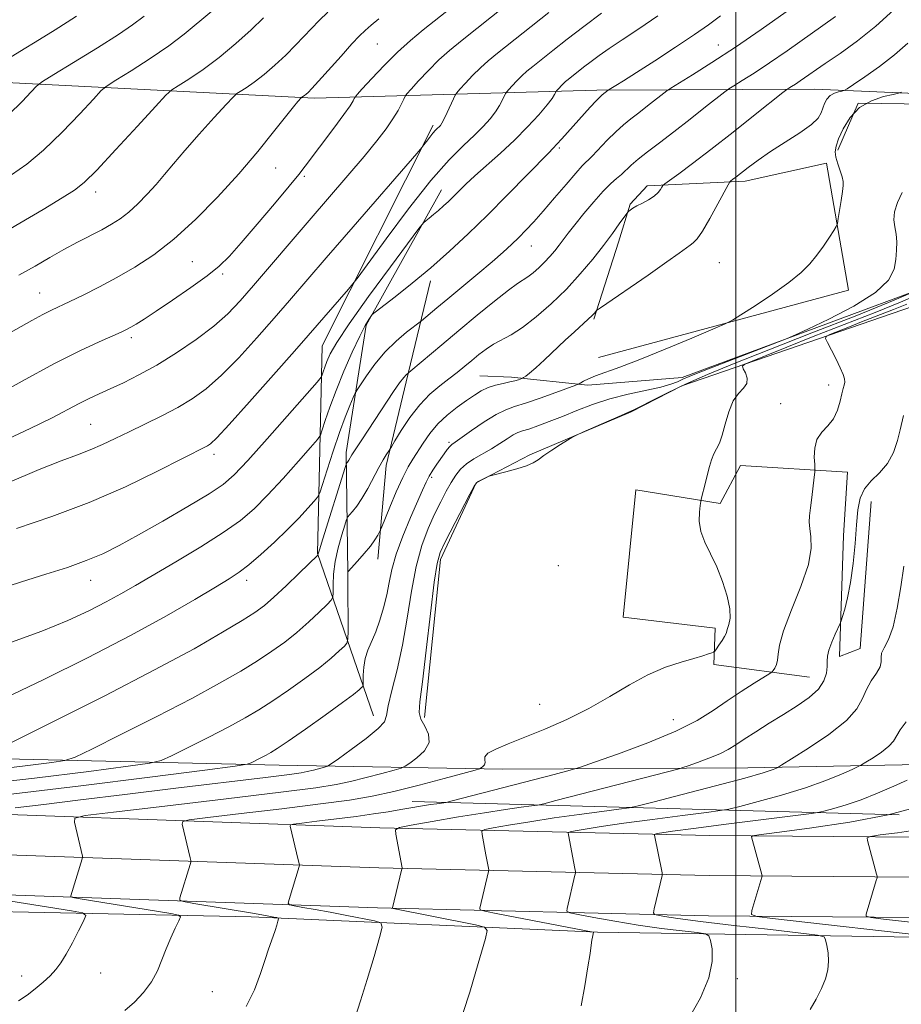
# Model space of a CAD drawing. Extents: x 2154800 to 2157700, y 319800 to 322700.
# Drawn here: x 2155339 to 2155537, y 320016 to 320237 of the extents above; entities that cross this region are included whole.
import ezdxf

# ---------------------------------------------------------------- set-up
doc = ezdxf.new("R2010")
doc.units = 0
doc.header["$MEASUREMENT"] = 0
for name, color, linetype, lineweight in [('32000', 7, 'Continuous', 0), ('DTM HARD BREAKLINE', 7, 'Continuous', 0), ('DTM SPOT ELEVATION', 2, 'Continuous', 13), ('INDEX CONTOUR', 41, 'Continuous', 13), ('INTERMEDIATE CONTOUR', 44, 'Continuous', 0)]:
    doc.layers.add(name, color=color, linetype=linetype, lineweight=lineweight)

msp = doc.modelspace()

# ---------------------------------------------------------------- linework, layer by layer
at = {"layer": '32000', "flags": 128}
msp.add_lwpolyline([(2155500, 320000), (2155500, 322500)], dxfattribs=at)
at = {"layer": 'DTM HARD BREAKLINE', "extrusion": (0.1196394057361305, -0.06209306190736586, 0.9908737882586629), "elevation": 239070.643594558, "flags": 128}
msp.add_lwpolyline([(1277162.142766013, -1749432.724944628), (1277173.643154505, -1749431.908878128), (1277201.330911087, -1749487.698151608)], dxfattribs=at)
at = {"layer": 'DTM HARD BREAKLINE', "extrusion": (0.09518158727044677, -0.002597208406427355, 0.9954565384551814), "elevation": 205391.590556079, "flags": 128}
msp.add_lwpolyline([(378735.1936566567, -2136043.443772157), (378735.1936566567, -2136153.193063727)], dxfattribs=at)
at = {"layer": 'DTM HARD BREAKLINE'}
for points in [[(2155468.79, 320220.88, 1088.39), (2155405.46, 320219.08, 1099.61), (2155315.7, 320223.6, 1111.76), (2155237.29, 320231.68, 1120.52), (2155197.88, 320235.93, 1122.71)], [(2155468.79, 320220.88, 1088.39), (2155517.68, 320221.05, 1081.06), (2155543.78, 320219.96, 1076.92), (2155611.86, 320218.34, 1068.93), (2155649.65, 320217.25, 1064.95)], [(2155418.67, 320080.54, 1076.65), (2155406.15, 320116.91, 1084.06), (2155407.19, 320163.48, 1091.06), (2155432.09, 320212.96, 1094.33)], [(2155469.19, 320160.91, 1078.74), (2155525.24, 320176, 1077.33), (2155520.31, 320204.5, 1078.64), (2155502.07, 320200.44, 1079.53), (2155480.11, 320199.37, 1082.47), (2155476.28, 320195.26, 1082.14), (2155473.62, 320186.74, 1081.47), (2155468.09, 320169.5, 1079.82)], [(2155430.15, 320080.13, 1073.5), (2155433.7, 320115.58, 1073.65), (2155441.74, 320132.78, 1073.98), (2155453.76, 320139.04, 1074.06), (2155476.49, 320148.67, 1073.92), (2155487.88, 320154.52, 1073.44), (2155539.8, 320172.4, 1067.85), (2155553.27, 320177.8, 1066.73), (2155571.26, 320179.15, 1066.13), (2155597.79, 320179.31, 1064.33), (2155624.14, 320180.93, 1063.9), (2155614.98, 320194.25, 1066.2), (2155596.69, 320199.38, 1069.59), (2155558.73, 320191.49, 1073.9), (2155545.98, 320179.19, 1074.39), (2155541.12, 320176.14, 1075.14), (2155487.91, 320156.4, 1076.73)], [(2155433.93, 320198.52, 1090.72), (2155417.09, 320168.11, 1087.76), (2155412.61, 320139.56, 1084.39), (2155412.97, 320112.61, 1079.96)], [(2155068.06, 320195.41, 1118.48), (2155104.23, 320126.45, 1105.15), (2155138.28, 320091.38, 1099.71), (2155161.42, 320076.55, 1096.29), (2155227.17, 320073.29, 1091.86), (2155323.02, 320071.17, 1084.74), (2155397.58, 320069.43, 1077.29), (2155447.7, 320068.53, 1071.39), (2155502.65, 320068.81, 1066.73), (2155541.1, 320069.59, 1062.57), (2155551.87, 320087.57, 1063.03), (2155559.67, 320115.01, 1064.56)], [(2155431.47, 320178.09, 1087.58), (2155426.06, 320155.41, 1083.65), (2155421.54, 320136.69, 1081.6), (2155419.71, 320115.62, 1079.26)], [(2155487.91, 320156.4, 1076.73), (2155466.78, 320154.69, 1077.68), (2155449.68, 320156.45, 1080.37), (2155442.58, 320156.79, 1080.91)], [(2155516.48, 320089.16, 1068.86), (2155495.01, 320092.05, 1071.77), (2155495.36, 320100.19, 1072.44), (2155474.72, 320102.64, 1073.26), (2155477.53, 320131.22, 1073.39), (2155496.49, 320128.16, 1071.59), (2155501.02, 320136.65, 1071.36), (2155525.02, 320135.18, 1069.41), (2155524.14, 320120.99, 1069.35), (2155523.24, 320093.84, 1067.47), (2155527.87, 320095.64, 1066.48), (2155530.34, 320128.61, 1066.62)], [(2155000, 320067.631, 1095.921), (2155022.26, 320067.3, 1093.78), (2155084.3, 320065.98, 1092.81), (2155141.37, 320064.97, 1091.56), (2155195.14, 320063.17, 1087.51), (2155256.9, 320060.61, 1081.79), (2155336.86, 320058.36, 1075.19), (2155420.13, 320055.42, 1068.34), (2155494.15, 320053.68, 1060.72), (2155559.09, 320053.15, 1055.69), (2155641.14, 320051.69, 1050.7), (2155732.9, 320051.53, 1046.48), (2155772.89, 320050.4, 1045.18)], [(2155000, 320058.629, 1096.108), (2155022.1, 320058.3, 1093.98), (2155084.12, 320056.98, 1093.01), (2155141.14, 320055.97, 1091.76), (2155194.8, 320054.18, 1087.71), (2155256.59, 320051.62, 1081.99), (2155336.57, 320049.36, 1075.39), (2155419.87, 320046.42, 1068.54), (2155494.01, 320044.68, 1060.92), (2155558.97, 320044.15, 1055.89), (2155641.05, 320042.69, 1050.9), (2155732.76, 320042.53, 1046.68), (2155772.64, 320041.4, 1045.38)], [(2155000, 320049.627, 1095.896), (2155021.94, 320049.3, 1093.78), (2155083.94, 320047.98, 1092.81), (2155140.91, 320046.97, 1091.56), (2155194.46, 320045.19, 1087.51), (2155256.28, 320042.63, 1081.79), (2155336.28, 320040.36, 1075.19), (2155419.61, 320037.42, 1068.34), (2155493.87, 320035.68, 1060.72), (2155558.85, 320035.15, 1055.69), (2155640.96, 320033.69, 1050.7), (2155732.62, 320033.53, 1046.48), (2155772.39, 320032.4, 1045.18)], [(2155015.76, 320043.36, 1092.59), (2155036.39, 320040.07, 1089.44), (2155058.01, 320034.46, 1087.54), (2155068.61, 320030.93, 1086.71), (2155096.8, 320030.22, 1087.19), (2155122.49, 320030.18, 1087.54), (2155172.89, 320032.63, 1086.84), (2155223.23, 320032.36, 1084.23), (2155250.29, 320038.36, 1084.27), (2155319.83, 320036.91, 1079.28), (2155391.25, 320035.43, 1072.53), (2155468.91, 320031.96, 1065.93), (2155549.74, 320030.74, 1059.7), (2155638.49, 320028.53, 1053.05), (2155704.71, 320028.4, 1049.6), (2155732.08, 320028.75, 1047.98), (2155757.12, 320026.63, 1046.18)]]:
    msp.add_polyline3d(points, dxfattribs=at)
at = {"layer": 'DTM SPOT ELEVATION'}
for p in [(2155419.54, 320231.2, 1099.05), (2155496.05, 320230.97, 1086.8), (2155460.39, 320207.87, 1087.75), (2155396.77, 320203.36, 1099.21), (2155403.22, 320201.55, 1097.73), (2155356.37, 320197.99, 1103.47), (2155454.11, 320185.89, 1085.22), (2155378.09, 320182.39, 1099), (2155496.25, 320182.18, 1079), (2155384.86, 320179.62, 1097.7), (2155343.81, 320175.32, 1100.84), (2155364.41, 320165.35, 1097.63), (2155520.82, 320154.73, 1070.43), (2155510, 320150.54, 1070.54), (2155355.27, 320145.87, 1094.97), (2155435.67, 320141.88, 1078.25), (2155382.93, 320139.18, 1091.56), (2155431.78, 320134.03, 1077.69), (2155460.19, 320114.16, 1073.42), (2155355.27, 320110.87, 1089.28), (2155390.27, 320110.87, 1085.51), (2155455.98, 320083.08, 1072.73), (2155485.98, 320079.66, 1070.83), (2155339.8, 320022.18, 1076.58), (2155357.52, 320022.86, 1075.09), (2155500.28, 320021.55, 1063.69), (2155382.59, 320018.63, 1072.86)]:
    msp.add_point(p, dxfattribs=at)
at = {"layer": 'INDEX CONTOUR', "flags": 128}
for points, elevation in [([(2155331.467, 320224.633), (2155339.412, 320229.4990000001), (2155343.766, 320232.192), (2155347.296, 320234.4080000001), (2155350.0091, 320236.1270000001), (2155352.102, 320237.4380000001)], 1110), ([(2155333.718, 320108.6440000001), (2155339.742, 320110.5510000001), (2155345.206, 320112.2520000001), (2155350.062, 320113.8150000001), (2155354.284, 320115.3130000001), (2155357.964, 320116.8531000001), (2155361.653, 320118.6800000001), (2155366.019, 320121.0700000001), (2155371.43, 320124.1490000001), (2155377.075, 320127.4390000001), (2155381.843, 320130.3131), (2155385.02, 320132.4240000001), (2155387.477, 320134.5490000001), (2155390.482, 320137.7500000001), (2155394.872, 320142.655), (2155403.8199, 320152.7810000001), (2155406.087, 320155.3680000001), (2155406.964, 320156.4530000001), (2155407.202, 320156.9700000001), (2155407.43, 320157.6850000001), (2155407.7819, 320158.7160000001), (2155408.268, 320160.018), (2155408.994, 320161.6710000001), (2155410.452, 320164.2471), (2155413.228, 320168.4450000001), (2155417.584, 320174.5550000001), (2155422.491, 320181.2420000001), (2155428.894, 320189.8480000001), (2155429.888, 320191.0950000001), (2155430.422, 320191.5750000001), (2155431.184, 320192.1630000001), (2155432.194, 320192.964), (2155433.312, 320193.8890000001), (2155434.422, 320194.8671), (2155435.529, 320195.9020000001), (2155436.666, 320197.0150000001), (2155437.898, 320198.2470000001), (2155439.416, 320199.7280000001), (2155441.444, 320201.6040000001), (2155447.187, 320206.714), (2155450.34, 320209.66), (2155453.267, 320212.6220000001), (2155455.76, 320215.3370000001), (2155457.6309, 320217.5281000001), (2155458.765, 320218.9940000001), (2155459.329, 320219.8540000001), (2155459.67, 320220.54), (2155459.779, 320220.7000000001), (2155460.3321, 320221.312), (2155460.796, 320221.8050000001), (2155461.299, 320222.307), (2155461.8, 320222.758), (2155462.399, 320223.2489000001), (2155465.8361, 320225.9700000001), (2155467.494, 320227.241), (2155469.343, 320228.6050000001), (2155471.586, 320230.1850000001), (2155474.479, 320232.1450000001), (2155478.187, 320234.6030000001), (2155482.482, 320237.4840000001)], 1090), ([(2155334.807, 320165.1350000001), (2155342.065, 320169.1569000001), (2155344.544, 320170.5020000001), (2155346.482, 320171.4880000001), (2155350.567, 320173.4240000001), (2155353.588, 320174.893), (2155357.222, 320176.7301), (2155361.17, 320178.8290000001), (2155365.206, 320181.1500000001), (2155369.4, 320183.915), (2155373.891, 320187.4130000001), (2155378.746, 320191.817), (2155383.715, 320196.8320000001), (2155388.474, 320202.0480000001), (2155392.724, 320207.0560000001), (2155396.278, 320211.4680000001), (2155398.976, 320214.898), (2155400.729, 320217.0860000001), (2155401.727, 320218.278), (2155402.482, 320219.116), (2155402.614, 320219.241), (2155403.2551, 320219.6620000001), (2155403.616, 320219.937), (2155404.07, 320220.3480000001), (2155404.884, 320221.1960000001), (2155406.378, 320222.8430000001), (2155411.417, 320228.5020000001), (2155413.8481, 320231.2030000001), (2155415.557, 320233.0270000001), (2155416.835, 320234.2610000001), (2155418.159, 320235.4010000001), (2155419.888, 320236.8260000001)], 1100), ([(2155328.1, 320064.8850000001), (2155342.632, 320066.5520000001), (2155354.866, 320068.0560000001), (2155363.697, 320069.1880000001), (2155368.563, 320069.8579000001), (2155371.075, 320070.4620000001), (2155373.3849, 320071.5190000001), (2155377.1139, 320073.3780000001), (2155381.759, 320075.7200000001), (2155386.283, 320078.057), (2155389.922, 320080.0380000001), (2155392.998, 320081.861), (2155396.105, 320083.8620000001), (2155399.654, 320086.2681), (2155403.333, 320088.8701000001), (2155406.651, 320091.3510000001), (2155409.214, 320093.441), (2155411.019, 320095.0541000001), (2155412.163, 320096.153), (2155412.758, 320096.834), (2155412.973, 320097.7260000001), (2155412.992, 320099.594), (2155412.932, 320110.0740000001), (2155412.933, 320111.9540000001), (2155412.956, 320112.8200000001), (2155412.999, 320112.8820000001), (2155415.13, 320115.2150000001), (2155416.612, 320116.8900000001), (2155418, 320118.572), (2155419.007, 320119.9750000001), (2155419.65, 320121.0360000001), (2155420.022, 320121.7480000001), (2155420.243, 320122.2071000001), (2155420.548, 320122.9210000001), (2155422.3531, 320127.3200000001), (2155423.808, 320130.7629000001), (2155425.25, 320133.9760000001), (2155426.451, 320136.3311000001), (2155427.502, 320138.094), (2155429.816, 320141.6980000001), (2155431.311, 320143.839), (2155433.121, 320145.986), (2155435.253, 320147.974), (2155437.495, 320149.7380000001), (2155439.581, 320151.2420000001), (2155441.323, 320152.4600000001), (2155442.858, 320153.415), (2155444.399, 320154.1410000001), (2155446.092, 320154.6770000001), (2155447.796, 320155.0750000001), (2155449.296, 320155.393), (2155450.426, 320155.6730000001), (2155451.2, 320155.909), (2155451.941, 320156.1770000001), (2155452.122, 320156.2650000001), (2155452.378, 320156.4170000001), (2155452.863, 320156.7280000001), (2155453.72, 320157.3740000001), (2155455.089, 320158.5480000001), (2155457.036, 320160.3550000001), (2155461.665, 320164.7380000001), (2155463.772, 320166.6680000001), (2155466.876, 320169.4660000001), (2155467.752, 320170.311), (2155468.2561, 320170.849), (2155468.515, 320171.1580000001), (2155468.7539, 320171.393), (2155469.595, 320171.9970000001), (2155480.3, 320179.3790000001), (2155484.489, 320182.3050000001), (2155487.245, 320184.28), (2155489.708, 320186.0900000001), (2155490.4379, 320186.6090000001), (2155491.282, 320187.4710000001), (2155492.474, 320189.192), (2155494.1349, 320192.0410000001), (2155495.928, 320195.3180000001), (2155498.226, 320199.6280000001), (2155498.603, 320200.2500000001), (2155498.85, 320200.4780000001), (2155499.257, 320200.7740000001), (2155499.9709, 320201.311), (2155502.763, 320203.481), (2155504.975, 320205.1350000001), (2155507.766, 320207.0680000001), (2155514.3089, 320211.2690000001), (2155516.915, 320213.1270000001), (2155518.426, 320214.599), (2155519.124, 320215.7810000001), (2155519.475, 320216.8350000001), (2155519.873, 320217.8750000001), (2155520.423, 320218.8410000001), (2155521.162, 320219.6290000001), (2155522.0831, 320220.1630000001), (2155523.022, 320220.4809000001), (2155523.773, 320220.6520000001), (2155524.262, 320220.785), (2155524.936, 320221.1660000001), (2155526.371, 320222.1191000001), (2155528.943, 320223.8630000001), (2155532.221, 320226.1829000001), (2155535.574, 320228.7570000001), (2155538.567, 320231.3590000001)], 1080), ([(2155414.635, 320013.0900000001), (2155415.813, 320016.5590000001), (2155417.287, 320021.3640000001), (2155418.817, 320026.5290000001), (2155420.05, 320030.763), (2155420.654, 320033.1270000001), (2155420.359, 320034.1010000001), (2155418.912, 320034.5220000001), (2155412.693, 320035.7520000001), (2155408.989, 320036.4600000001), (2155405.626, 320037.072), (2155402.867, 320037.5520000001), (2155400.909, 320037.8820000001), (2155399.872, 320038.1010000001), (2155399.575, 320038.4670000001), (2155399.766, 320039.2920000001), (2155402.016, 320046.7200000001), (2155402.076, 320046.9930000001), (2155402.03, 320047.3780000001), (2155401.839, 320048.2040000001), (2155400.035, 320055.7760000001), (2155400.074, 320056.0380000001), (2155400.744, 320056.2120000001), (2155402.617, 320056.447), (2155406.031, 320056.8520000001), (2155410.381, 320057.3820000001), (2155414.824, 320057.952), (2155418.685, 320058.4930000001), (2155421.964, 320058.996), (2155424.826, 320059.4629), (2155431.492, 320060.5860000001), (2155432.884, 320060.8010000001), (2155434.471, 320061.018), (2155434.9699, 320061.1039), (2155436.348, 320061.4450000001), (2155459.23, 320067.3570000001), (2155462.806, 320068.2960000001), (2155465.158, 320069.0040000001), (2155468.301, 320070.089), (2155473.655, 320071.986), (2155480.253, 320074.4480000001), (2155486.534, 320077.0590000001), (2155491.311, 320079.485), (2155494.91, 320081.731), (2155498.033, 320083.8850000001), (2155501.188, 320085.9820000001), (2155504.111, 320087.8410000001), (2155507.567, 320089.991), (2155508.088, 320090.3700000001), (2155508.35, 320090.6890000001), (2155508.699, 320091.2160000001), (2155509.085, 320091.9930000001), (2155509.356, 320093.0090000001), (2155509.461, 320094.3320000001), (2155509.7501, 320096.366), (2155510.672, 320099.5960000001), (2155512.474, 320104.2540000001), (2155514.5901, 320109.5480000001), (2155516.251, 320114.4340000001), (2155516.901, 320118.099), (2155516.829, 320120.6660000001), (2155516.536, 320122.4920000001), (2155516.426, 320123.9340000001), (2155516.524, 320125.3630000001), (2155516.755, 320127.1520000001), (2155517.049, 320129.5110000001), (2155517.576, 320134.03), (2155517.701, 320135.1990000001), (2155517.723, 320135.9400000001), (2155517.662, 320136.887), (2155517.573, 320138.4970000001), (2155517.664, 320140.5099000001), (2155518.177, 320142.485), (2155519.252, 320144.1090000001), (2155520.617, 320145.561), (2155521.893, 320147.148), (2155522.79, 320149.0640000001), (2155523.363, 320151.0560000001), (2155523.753, 320152.762), (2155524.07, 320153.9219000001), (2155524.302, 320154.691), (2155524.407, 320155.327), (2155524.339, 320156.072), (2155524.028, 320157.099), (2155523.404, 320158.5600000001), (2155522.453, 320160.5050000001), (2155521.399, 320162.5520000001), (2155520.523, 320164.2151), (2155520.082, 320165.1540000001), (2155520.222, 320165.6231000001), (2155521.065, 320166.0240000001), (2155525.088, 320167.6410000001), (2155528.161, 320168.8550000001), (2155535.347, 320171.6660000001), (2155538.304, 320172.8620000001)], 1070), ([(2155545.23, 320030.8630000001), (2155508.194, 320035.0360000001), (2155504.673, 320035.481), (2155503.468, 320035.9480000001), (2155503.545, 320036.8370000001), (2155505.812, 320044.3200000001), (2155505.8549, 320044.5520000001), (2155505.786, 320044.952), (2155503.507, 320053.3800000001), (2155503.677, 320053.5650000001), (2155505.151, 320053.8130000001), (2155509.194, 320054.3360000001), (2155516.504, 320055.295), (2155525.52, 320056.6390000001), (2155534.115, 320058.2660000001), (2155540.591, 320060.0439)], 1060)]:
    msp.add_lwpolyline(points, dxfattribs=dict(at, elevation=elevation))
at = {"layer": 'INTERMEDIATE CONTOUR', "flags": 128}
for points, elevation in [([(2155335.525, 320142.04), (2155341.707, 320144.9380000001), (2155346.451, 320147.2990000001), (2155352.671, 320150.572), (2155354.966, 320151.7070000001), (2155357.185, 320152.7290000001), (2155359.647, 320153.8350000001), (2155362.609, 320155.2070000001), (2155366.105, 320156.958), (2155370.111, 320159.1880000001), (2155374.526, 320161.9270000001), (2155378.943, 320164.9380000001), (2155382.877, 320167.9170000001), (2155386.026, 320170.6840000001), (2155388.806, 320173.5650000001), (2155391.814, 320177.008), (2155404.248, 320191.5910000001), (2155412.966, 320201.724), (2155416.593, 320205.9990000001), (2155419.417, 320209.4500000001), (2155421.522, 320212.1950000001), (2155423.069, 320214.4330000001), (2155424.2, 320216.317), (2155424.984, 320217.8190000001), (2155425.475, 320218.865), (2155425.777, 320219.4770000001), (2155426.208, 320220.0540000001), (2155427.135, 320221.0910000001), (2155428.81, 320222.9230000001), (2155431.007, 320225.2530000001), (2155433.381, 320227.6240000001), (2155435.751, 320229.7560000001), (2155438.5839, 320232.0800000001), (2155458.709, 320248.1170000001)], 1096), ([(2155332.592, 320068.3350000001), (2155341.208, 320069.349), (2155346.534, 320070.0240000001), (2155349.472, 320070.474), (2155351.804, 320071.2610000001), (2155355.528, 320073.0600000001), (2155362.0101, 320076.2920000001), (2155370.082, 320080.3620000001), (2155377.945, 320084.4230000001), (2155384.184, 320087.8060000001), (2155388.923, 320090.55), (2155392.674, 320092.8770000001), (2155395.889, 320094.9940000001), (2155398.784, 320097.062), (2155401.518, 320099.2320000001), (2155404.173, 320101.5650000001), (2155406.527, 320103.7720000001), (2155408.279, 320105.4750000001), (2155409.23, 320106.4560000001), (2155409.578, 320107.143), (2155409.622, 320108.1240000001), (2155409.63, 320109.856), (2155409.756, 320112.263), (2155410.124, 320115.1360000001), (2155410.795, 320118.224), (2155411.589, 320121.1040000001), (2155412.266, 320123.3090000001), (2155412.664, 320124.534), (2155412.9379, 320125.1240000001), (2155413.323, 320125.5850000001), (2155414.003, 320126.349), (2155414.96, 320127.5611), (2155416.123, 320129.2910000001), (2155417.412, 320131.5330000001), (2155419.896, 320136.1930000001), (2155420.859, 320137.893), (2155421.581, 320139.0690000001), (2155422.356, 320140.2500000001), (2155422.733, 320140.8630000001), (2155423.518, 320142.165), (2155424.941, 320144.49), (2155426.867, 320147.4040000001), (2155429.069, 320150.2810000001), (2155431.341, 320152.6300000001), (2155433.562, 320154.5030000001), (2155435.632, 320156.0850000001), (2155437.482, 320157.5370000001), (2155439.164, 320158.914), (2155440.76, 320160.246), (2155442.346, 320161.5461), (2155443.965, 320162.7721000001), (2155445.653, 320163.8690000001), (2155449.56, 320165.9760000001), (2155452.103, 320167.6070000001), (2155455.187, 320169.9800000001), (2155458.58, 320172.942), (2155461.969, 320176.2380000001), (2155465.088, 320179.6310000001), (2155467.864, 320182.9430000001), (2155470.27, 320186.013), (2155472.278, 320188.6840000001), (2155473.842, 320190.8320000001), (2155475.493, 320193.148), (2155475.766, 320193.496), (2155475.965, 320193.6790000001), (2155476.3, 320193.9450000001), (2155476.879, 320194.3430000001), (2155477.784, 320194.871), (2155479.037, 320195.5240000001), (2155480.4231, 320196.2670000001), (2155481.663, 320197.0640000001), (2155482.542, 320197.866), (2155483.09, 320198.5850000001), (2155483.4, 320199.1240000001), (2155483.612, 320199.4581), (2155484.065, 320199.8510000001), (2155487.189, 320202.1170000001), (2155490.258, 320204.3890000001), (2155494.367, 320207.5200000001), (2155499.35, 320211.4190000001), (2155504.343, 320215.3810000001), (2155510.508, 320220.3030000001), (2155511.43, 320221.018), (2155511.865, 320221.3030000001), (2155512.465, 320221.6680000001), (2155513.331, 320222.214), (2155514.427, 320222.937), (2155520.029, 320226.8150000001), (2155523.357, 320229.1040000001), (2155527.267, 320231.9350000001), (2155531.387, 320235.236), (2155535.405, 320238.8961000001)], 1082), ([(2155332.66, 320151.5750000001), (2155339.907, 320155.6090000001), (2155347.015, 320159.4430000001), (2155352.822, 320162.3700000001), (2155357.188, 320164.4070000001), (2155362.138, 320166.5930000001), (2155363.328, 320167.164), (2155364.29, 320167.687), (2155365.485, 320168.3900000001), (2155367.26, 320169.501), (2155369.936, 320171.2480000001), (2155373.642, 320173.7330000001), (2155377.745, 320176.5640000001), (2155381.42, 320179.2210000001), (2155384.118, 320181.3940000001), (2155386.385, 320183.6040000001), (2155389.041, 320186.5810000001), (2155392.621, 320190.7551000001), (2155396.514, 320195.3570000001), (2155399.824, 320199.3210000001), (2155401.938, 320201.9190000001), (2155403.382, 320203.785), (2155409.839, 320212.3550000001), (2155412.068, 320215.3770000001), (2155413.449, 320217.365), (2155414.121, 320218.4571000001), (2155414.386, 320218.9840000001), (2155414.56, 320219.3), (2155415.028, 320219.861), (2155416.1879, 320221.1460000001), (2155418.303, 320223.4600000001), (2155421.077, 320226.4020000001), (2155424.075, 320229.3960000001), (2155426.967, 320232.008), (2155429.833, 320234.371), (2155436.189, 320239.409)], 1098), ([(2155336.199, 320084.5740000001), (2155344.749, 320088.6399000001), (2155354.586, 320093.5430000001), (2155364.178, 320098.5320000001), (2155372.254, 320102.9600000001), (2155378.593, 320106.6081000001), (2155383.234, 320109.3630000001), (2155386.342, 320111.2320000001), (2155388.587, 320112.6990000001), (2155390.761, 320114.365), (2155393.461, 320116.6740000001), (2155396.488, 320119.4290000001), (2155399.448, 320122.2770000001), (2155401.9969, 320124.8921000001), (2155404.003, 320127.067), (2155405.389, 320128.626), (2155406.1571, 320129.5590000001), (2155406.64, 320130.539), (2155407.249, 320132.403), (2155408.291, 320135.708), (2155409.641, 320139.8790000001), (2155411.066, 320144.0590000001), (2155412.36, 320147.5290000001), (2155413.422, 320150.1419), (2155414.176, 320151.8890000001), (2155414.618, 320152.8700000001), (2155415.034, 320153.6190000001), (2155415.78, 320154.778), (2155417.129, 320156.8051000001), (2155419.017, 320159.4160000001), (2155421.295, 320162.1431), (2155423.775, 320164.5760000001), (2155426.107, 320166.5410000001), (2155429.481, 320169.1340000001), (2155432.91, 320172.018), (2155435.388, 320174.077), (2155442.109, 320179.6360000001), (2155445.31, 320182.3290000001), (2155447.778, 320184.481), (2155449.668, 320186.219), (2155451.278, 320187.784), (2155452.884, 320189.4120000001), (2155454.67, 320191.3190000001), (2155456.797, 320193.714), (2155459.321, 320196.6710000001), (2155461.893, 320199.7170000001), (2155464.06, 320202.2440000001), (2155465.522, 320203.844), (2155467.735, 320206.0571000001), (2155471.145, 320209.6560000001), (2155473.022, 320211.534), (2155474.745, 320213.0709), (2155476.412, 320214.403), (2155478.193, 320215.7660000001), (2155480.172, 320217.307), (2155484.476, 320220.714), (2155485.396, 320221.3280000001), (2155490.248, 320224.28), (2155494.626, 320227.0210000001), (2155499.909, 320230.4780000001), (2155505.683, 320234.4450000001), (2155511.237, 320238.383)], 1086), ([(2155337.514, 320201.893), (2155340.922, 320204.2790000001), (2155344.708, 320207.4110000001), (2155348.857, 320211.4020000001), (2155352.81, 320215.5270000001), (2155355.87, 320218.849), (2155357.646, 320220.7450000001), (2155358.959, 320221.8450000001), (2155360.932, 320223.0930000001), (2155364.3499, 320225.1950000001), (2155368.621, 320227.9130000001), (2155372.815, 320230.7690000001), (2155376.25, 320233.4060000001), (2155382.409, 320238.5760000001)], 1106), ([(2155339.182, 320179.3140000001), (2155342.799, 320181.3920000001), (2155346.121, 320183.3200000001), (2155349.266, 320185.099), (2155352.316, 320186.7300000001), (2155357.74, 320189.5460000001), (2155359.917, 320190.7590000001), (2155361.865, 320192.0150000001), (2155363.793, 320193.5090000001), (2155365.849, 320195.3750000001), (2155367.954, 320197.5000000001), (2155369.97, 320199.709), (2155371.844, 320201.9110000001), (2155373.862, 320204.3410000001), (2155376.396, 320207.316), (2155379.627, 320210.9680000001), (2155382.978, 320214.6790000001), (2155385.68, 320217.6450000001), (2155387.212, 320219.3029000001), (2155388.022, 320220.0640000001), (2155388.806, 320220.5810000001), (2155390.117, 320221.4000000001), (2155391.9501, 320222.6450000001), (2155394.157, 320224.333), (2155396.579, 320226.436), (2155399.01, 320228.7341000001), (2155401.233, 320230.9610000001), (2155403.104, 320232.9220000001), (2155404.785, 320234.7070000001), (2155406.509, 320236.4790000001), (2155408.435, 320238.3420000001)], 1102), ([(2155328.7721, 320129.4120000001), (2155343.736, 320135.7650000001), (2155348.681, 320137.7290000001), (2155352.275, 320139.057), (2155355.156, 320140.1500000001), (2155357.887, 320141.3410000001), (2155360.732, 320142.7040000001), (2155363.885, 320144.2450000001), (2155367.4499, 320145.959), (2155371.193, 320147.79), (2155374.796, 320149.6690000001), (2155378.052, 320151.6020000001), (2155381.201, 320153.8840000001), (2155384.596, 320156.8881000001), (2155388.465, 320160.8260000001), (2155392.5309, 320165.2779), (2155396.391, 320169.6690000001), (2155399.844, 320173.6660000001), (2155408.107, 320183.2720000001), (2155414.127, 320190.2170000001), (2155428.402, 320206.621), (2155429.561, 320207.9770000001), (2155430.024, 320208.5790000001), (2155430.594, 320209.356), (2155431.31, 320210.3090000001), (2155432.02, 320211.2050000001), (2155432.601, 320211.8640000001), (2155433.052, 320212.3150000001), (2155433.404, 320212.643), (2155433.699, 320212.9550000001), (2155434.036, 320213.4570000001), (2155434.525, 320214.3810000001), (2155435.226, 320215.8430000001), (2155436.626, 320218.883), (2155437.013, 320219.6940000001), (2155437.3899, 320220.2520000001), (2155438.083, 320221.035), (2155439.317, 320222.3860000001), (2155440.9369, 320224.1040000001), (2155442.687, 320225.8509000001), (2155444.434, 320227.4240000001), (2155446.522, 320229.1360000001), (2155458.006, 320238.2650000001)], 1094), ([(2155334.088, 320187.941), (2155339.372, 320190.9980000001), (2155344.617, 320194.106), (2155348.902, 320196.6790000001), (2155351.674, 320198.409), (2155353.831, 320200.1230000001), (2155356.638, 320202.9310000001), (2155360.92, 320207.5050000001), (2155365.764, 320212.7660000001), (2155369.818, 320217.1990000001), (2155372.145, 320219.714), (2155373.455, 320220.9160000001), (2155374.869, 320221.8370000001), (2155377.257, 320223.3210000001), (2155380.475, 320225.4620000001), (2155384.124, 320228.1719000001), (2155387.8221, 320231.2920000001), (2155391.241, 320234.4080000001), (2155394.068, 320237.039)], 1104), ([(2155336.925, 320215.3800000001), (2155339.872, 320218.2980000001), (2155341.922, 320220.4980000001), (2155343.147, 320221.7760000001), (2155344.462, 320222.7750000001), (2155346.996, 320224.349), (2155351.442, 320227.0700000001), (2155356.767, 320230.3630000001), (2155361.505, 320233.366), (2155364.678, 320235.5200000001), (2155367.269, 320237.458)], 1108), ([(2155337.512, 320097.0269000001), (2155344.347, 320099.5000000001), (2155350.133, 320101.866), (2155354.874, 320104.067), (2155358.746, 320106.0550000001), (2155362.0129, 320107.8500000001), (2155365.288, 320109.7380000001), (2155374.398, 320115.0760000001), (2155379.968, 320118.4080000001), (2155385.017, 320121.5941), (2155388.859, 320124.3280000001), (2155391.935, 320126.9620000001), (2155394.965, 320130.013), (2155398.434, 320133.773), (2155401.88, 320137.6200000001), (2155404.605, 320140.7030000001), (2155406.122, 320142.463), (2155406.802, 320143.496), (2155407.226, 320144.6861), (2155407.884, 320146.7500000001), (2155408.9, 320149.7269000001), (2155410.302, 320153.4870000001), (2155412.065, 320157.8090000001), (2155413.934, 320162.1050000001), (2155415.602, 320165.6960000001), (2155416.825, 320168.0750000001), (2155417.629, 320169.4260000001), (2155418.108, 320170.1090000001), (2155418.435, 320170.501), (2155419.101, 320171.0640000001), (2155423.555, 320174.5050000001), (2155427.373, 320177.53), (2155431.594, 320181.023), (2155435.788, 320184.7200000001), (2155439.971, 320188.6300000001), (2155444.267, 320192.834), (2155448.686, 320197.2910000001), (2155457.92, 320206.751), (2155459.008, 320207.844), (2155459.849, 320208.7150000001), (2155460.934, 320209.8960000001), (2155467.336, 320217.0070000001), (2155468.678, 320218.464), (2155469.524, 320219.3420000001), (2155470.004, 320219.79), (2155471.36, 320220.8590000001), (2155471.586, 320221.0050000001), (2155473.036, 320221.8860000001), (2155474.789, 320222.9770000001), (2155477.667, 320224.8020000001), (2155481.793, 320227.4560000001), (2155486.442, 320230.4890000001), (2155490.677, 320233.3140000001), (2155493.857, 320235.534), (2155496.527, 320237.5100000001)], 1088), ([(2155337.672, 320074.6010000001), (2155346.906, 320079.2050000001), (2155358.406, 320085.0040000001), (2155369.608, 320090.79), (2155378.445, 320095.5730000001), (2155384.848, 320099.24), (2155389.244, 320101.8920000001), (2155392.124, 320103.7200000001), (2155394.234, 320105.2540000001), (2155396.384, 320107.1130000001), (2155399.133, 320109.6900000001), (2155402.035, 320112.491), (2155406.183, 320116.5600000001), (2155406.251, 320116.6540000001), (2155406.29, 320116.8280000001), (2155406.566, 320117.7640000001), (2155407.315, 320120.1990000001), (2155412.329, 320136.186), (2155412.627, 320137.089), (2155412.726, 320137.28), (2155412.837, 320137.4040000001), (2155412.993, 320137.6020000001), (2155413.183, 320137.8840000001), (2155413.877, 320139.0530000001), (2155414.714, 320140.3810000001), (2155416.057, 320142.4380000001), (2155423.214, 320153.2540000001), (2155424.571, 320155.2180000001), (2155425.489, 320156.4210000001), (2155426.038, 320157.0240000001), (2155427.072, 320157.8800000001), (2155433.994, 320163.7260000001), (2155437.8531, 320166.952), (2155441.959, 320170.3470000001), (2155445.835, 320173.4970000001), (2155448.969, 320175.959), (2155451.02, 320177.4460000001), (2155453.35, 320178.963), (2155454.518, 320179.8620000001), (2155455.804, 320180.9840000001), (2155457.088, 320182.2330000001), (2155458.273, 320183.5240000001), (2155459.35, 320184.8150000001), (2155460.3321, 320186.0760000001), (2155462.3559, 320188.7690000001), (2155463.839, 320190.6690000001), (2155465.85, 320193.1520000001), (2155468.1061, 320195.833), (2155470.222, 320198.1999000001), (2155471.9021, 320199.8750000001), (2155473.209, 320201.0240000001), (2155474.296, 320201.9500000001), (2155476.513, 320204.0359000001), (2155478.069, 320205.3840000001), (2155480.174, 320207.0320000001), (2155482.8459, 320209.0460000001), (2155486.062, 320211.4870000001), (2155489.696, 320214.317), (2155493.204, 320217.094), (2155497.492, 320220.508), (2155498.413, 320221.1730000001), (2155499.492, 320221.8400000001), (2155501.369, 320222.9830000001), (2155504.079, 320224.6891000001), (2155507.507, 320226.9510000001), (2155511.477, 320229.6951000001), (2155522.338, 320237.398)], 1084), ([(2155338.659, 320122.5470000001), (2155346.546, 320125.2110000001), (2155354.921, 320128.356), (2155363.062, 320131.9020000001), (2155370.238, 320135.36), (2155381.463, 320141.0721), (2155382.165, 320141.5490000001), (2155383.532, 320142.8640000001), (2155386.3149, 320145.8590000001), (2155390.904, 320150.9670000001), (2155396.256, 320156.9920000001), (2155400.9689, 320162.3300000001), (2155404.021, 320165.8100000001), (2155413.062, 320176.2270000001), (2155414.084, 320177.4260000001), (2155415.235, 320178.9300000001), (2155421.53, 320187.5160000001), (2155426.586, 320194.2450000001), (2155431.595, 320200.5700000001), (2155435.696, 320205.2200000001), (2155438.884, 320208.409), (2155441.3679, 320210.7230000001), (2155443.334, 320212.6610000001), (2155444.879, 320214.3810000001), (2155446.078, 320215.9539000001), (2155446.996, 320217.4190000001), (2155447.661, 320218.6760000001), (2155448.341, 320220.1170000001), (2155448.584, 320220.4760000001), (2155449.03, 320220.9800000001), (2155449.825, 320221.849), (2155450.867, 320222.9540000001), (2155451.9931, 320224.0790000001), (2155453.117, 320225.0910000001), (2155454.461, 320226.1930000001), (2155458.922, 320229.7420000001), (2155462.167, 320232.2930000001), (2155465.885, 320235.143), (2155469.856, 320238.088)], 1092), ([(2155337.407, 320062.905), (2155353.029, 320064.8020000001), (2155368.568, 320066.7670000001), (2155380.86, 320068.3510000001), (2155387.654, 320069.241), (2155390.345, 320069.6630000001), (2155391.241, 320069.9770000001), (2155393.435, 320071.0780000001), (2155394.62, 320071.6900000001), (2155395.66, 320072.2700000001), (2155397.0739, 320073.1719000001), (2155399.535, 320074.8470000001), (2155403.418, 320077.5420000001), (2155407.883, 320080.6780000001), (2155411.785, 320083.4700000001), (2155414.254, 320085.316), (2155415.511, 320086.3360000001), (2155416.048, 320086.8320000001), (2155416.288, 320087.1070000001), (2155416.374, 320087.4720000001), (2155416.39, 320089.6280000001), (2155416.503, 320091.4401000001), (2155416.83, 320093.388), (2155417.443, 320095.2650000001), (2155419.195, 320099.3690000001), (2155420.121, 320101.936), (2155420.969, 320104.7550000001), (2155421.6731, 320107.6199), (2155422.22, 320110.415), (2155422.8349, 320113.365), (2155423.8, 320116.7830000001), (2155425.284, 320120.8190000001), (2155427.005, 320124.9700000001), (2155429.684, 320131.1390000001), (2155430.482, 320132.9060000001), (2155431.2, 320134.289), (2155432.02, 320135.626), (2155432.91, 320136.942), (2155434.579, 320139.2930000001), (2155435.255, 320140.2210000001), (2155435.7971, 320140.9120000001), (2155436.26, 320141.3840000001), (2155436.986, 320141.9280000001), (2155440.721, 320144.535), (2155443.533, 320146.441), (2155446.213, 320148.1030000001), (2155448.353, 320149.1570000001), (2155450.353, 320149.8620000001), (2155452.821, 320150.6320000001), (2155456.117, 320151.7570000001), (2155459.626, 320153.0170000001), (2155464.095, 320154.6630000001), (2155464.799, 320154.9510000001), (2155465.206, 320155.1770000001), (2155465.839, 320155.5441000001), (2155466.891, 320156.072), (2155468.476, 320156.7370000001), (2155473.949, 320158.7030000001), (2155478.407, 320160.3990000001), (2155484.14, 320162.7239000001), (2155490.072, 320165.2060000001), (2155494.852, 320167.2330000001), (2155497.587, 320168.4160000001), (2155499.2079, 320169.2470000001), (2155501.107, 320170.4380000001), (2155504.284, 320172.4940000001), (2155508.186, 320175.0910000001), (2155511.871, 320177.6980000001), (2155514.619, 320179.9159000001), (2155516.593, 320181.8670000001), (2155518.177, 320183.8050000001), (2155519.665, 320185.8840000001), (2155520.983, 320187.86), (2155521.963, 320189.387), (2155522.503, 320190.278), (2155522.76, 320190.964), (2155522.951, 320192.0330000001), (2155523.592, 320196.0920000001), (2155523.893, 320198.0870000001), (2155524.055, 320199.4350000001), (2155524.036, 320200.398), (2155523.8, 320201.4080000001), (2155522.826, 320204.3460000001), (2155522.409, 320205.8260000001), (2155522.256, 320207.0490000001), (2155522.444, 320208.2870000001), (2155523.025, 320209.9240000001), (2155524.059, 320212.1930000001), (2155525.606, 320214.713), (2155527.732, 320216.9490000001), (2155530.391, 320218.4891000001), (2155533.102, 320219.4070000001), (2155535.271, 320219.8999000001), (2155536.493, 320220.16), (2155537.117, 320220.3720000001)], 1078), ([(2155338.345, 320059.8420000001), (2155344.771, 320060.6350000001), (2155352.969, 320061.6620000001), (2155362.94, 320062.8960000001), (2155374.351, 320064.2750000001), (2155394.506, 320066.6840000001), (2155399.84, 320067.3410000001), (2155402.456, 320067.7120000001), (2155403.851, 320067.9940000001), (2155405.2281, 320068.338), (2155407.688, 320068.9990000001), (2155408.371, 320069.2250000001), (2155409.184, 320069.7100000001), (2155410.825, 320070.8700000001), (2155413.697, 320072.941), (2155417.0311, 320075.4261), (2155419.768, 320077.6520000001), (2155421.149, 320079.191), (2155421.639, 320080.6120000001), (2155422.0051, 320082.735), (2155422.837, 320086.1880000001), (2155424.011, 320090.838), (2155425.226, 320096.3640000001), (2155426.258, 320102.41), (2155427.2091, 320108.4780000001), (2155428.26, 320114.039), (2155429.539, 320118.6850000001), (2155430.968, 320122.5060000001), (2155432.415, 320125.7180000001), (2155433.771, 320128.4970000001), (2155435.008, 320130.8820000001), (2155436.12, 320132.8730000001), (2155437.134, 320134.4921), (2155438.206, 320135.838), (2155439.5289, 320137.0260000001), (2155441.228, 320138.16), (2155445.166, 320140.4290000001), (2155447.036, 320141.5930000001), (2155448.686, 320142.6649000001), (2155450.044, 320143.5030000001), (2155451.107, 320144.0249000001), (2155452.16, 320144.3970000001), (2155453.559, 320144.844), (2155455.5749, 320145.5470000001), (2155458.139, 320146.508), (2155461.096, 320147.6830000001), (2155464.325, 320149.0140000001), (2155467.842, 320150.3780000001), (2155471.692, 320151.637), (2155475.83, 320152.6850000001), (2155483.132, 320154.258), (2155485.402, 320154.8840000001), (2155486.914, 320155.4550000001), (2155488.122, 320156.0060000001), (2155489.49, 320156.6040000001), (2155491.544, 320157.436), (2155494.824, 320158.7180000001), (2155511.483, 320165.1460000001), (2155513.329, 320165.9400000001), (2155516.097, 320167.2330000001), (2155520.836, 320169.5060000001), (2155526.451, 320172.432), (2155531.314, 320175.485), (2155534.195, 320178.2401000001), (2155535.457, 320180.6780000001), (2155535.861, 320182.883), (2155536.035, 320184.9230000001), (2155536.073, 320186.8119000001), (2155535.938, 320188.5480000001), (2155535.646, 320190.159), (2155535.425, 320191.7790000001), (2155535.561, 320193.5700000001), (2155536.246, 320195.638), (2155537.319, 320197.8620000001)], 1076), ([(2155362.965, 320014.4000000001), (2155365.065, 320016.2750000001), (2155367.143, 320018.4720000001), (2155368.928, 320020.8480000001), (2155370.236, 320023.2830000001), (2155371.232, 320025.7470000001), (2155372.166, 320028.2320000001), (2155373.214, 320030.6849000001), (2155374.2469, 320032.8670000001), (2155375.061, 320034.496), (2155375.416, 320035.3950000001), (2155374.941, 320035.8240000001), (2155373.226, 320036.153), (2155352.442, 320039.567), (2155351.259, 320039.7750000001), (2155350.843, 320039.9179000001), (2155350.837, 320040.115), (2155353.36, 320048.4130000001), (2155353.438, 320048.807), (2155353.402, 320049.062), (2155351.612, 320056.6340000001), (2155351.747, 320057.5290000001), (2155354.03, 320058.1220000001), (2155360.416, 320058.9210000001), (2155371.905, 320060.2770000001), (2155385.659, 320061.9110000001), (2155397.886, 320063.3860000001), (2155405.7581, 320064.387), (2155410.3171, 320065.083), (2155413.575, 320065.7670000001), (2155417.086, 320066.6440000001), (2155420.586, 320067.5740000001), (2155423.359, 320068.3319), (2155424.933, 320068.7860000001), (2155425.831, 320069.1810000001), (2155426.823, 320069.8551), (2155428.4219, 320071.057), (2155430.125, 320072.6770000001), (2155431.173, 320074.5131000001), (2155431.047, 320076.3820000001), (2155430.196, 320078.1610000001), (2155429.308, 320079.7470000001), (2155428.94, 320081.2490000001), (2155429.106, 320083.6390000001), (2155429.688, 320088.1030000001), (2155430.552, 320095.2610000001), (2155431.507, 320103.4530000001), (2155432.348, 320110.4530000001), (2155432.967, 320114.6810000001), (2155433.648, 320117.148), (2155434.775, 320119.5140000001), (2155440.332, 320130.191), (2155441.312, 320132.039), (2155441.802, 320132.7880000001), (2155442.213, 320133.0700000001), (2155444.239, 320134.0910000001), (2155444.655, 320134.284), (2155445.201, 320134.452), (2155448.376, 320135.2450000001), (2155450.817, 320135.8990000001), (2155453.014, 320136.5860000001), (2155454.509, 320137.235), (2155455.631, 320137.9490000001), (2155456.903, 320138.8720000001), (2155458.68, 320140.077), (2155460.625, 320141.339), (2155462.233, 320142.3630000001), (2155463.204, 320142.964), (2155464.086, 320143.415), (2155465.632, 320144.106), (2155471.497, 320146.682), (2155474.2419, 320147.8750000001), (2155475.921, 320148.5910000001), (2155477.083, 320149.1139000001), (2155478.572, 320149.866), (2155481.056, 320151.1660000001), (2155484.5029, 320152.9190000001), (2155488.703, 320154.9280000001), (2155493.583, 320157.0740000001), (2155499.608, 320159.5460000001), (2155507.375, 320162.6120000001), (2155517.054, 320166.3790000001), (2155527.096, 320170.3140000001), (2155535.521, 320173.7210000001), (2155540.857, 320176.0700000001)], 1074), ([(2155390.118, 320015.2910000001), (2155391.977, 320019.0310000001), (2155393.366, 320022.7210000001), (2155394.392, 320025.8740000001), (2155395.158, 320028.1420000001), (2155396.222, 320031.066), (2155396.653, 320032.361), (2155397.018, 320033.55), (2155397.283, 320034.452), (2155397.41, 320034.947), (2155397.348, 320035.1520000001), (2155397.045, 320035.24), (2155396.367, 320035.371), (2155394.859, 320035.6450000001), (2155391.987, 320036.1450000001), (2155378.378, 320038.4390000001), (2155376.0699, 320038.8540000001), (2155375.2721, 320039.182), (2155375.302, 320039.7040000001), (2155377.558, 320047.1320000001), (2155377.718, 320047.7030000001), (2155377.734, 320048.0920000001), (2155377.62, 320048.633), (2155375.824, 320056.2050000001), (2155375.911, 320056.784), (2155377.387, 320057.1670000001), (2155381.517, 320057.6840000001), (2155388.985, 320058.567), (2155398.155, 320059.6680000001), (2155406.81, 320060.7430000001), (2155413.3181, 320061.6270000001), (2155418.384, 320062.4790000001), (2155423.2981, 320063.5410000001), (2155428.943, 320064.9500000001), (2155434.572, 320066.4450000001), (2155441.496, 320068.3470000001), (2155442.4789, 320068.6520000001), (2155442.821, 320068.8400000001), (2155443.1911, 320069.1250000001), (2155443.566, 320069.53), (2155443.746, 320070.0330000001), (2155443.656, 320070.6170000001), (2155443.695, 320071.2990000001), (2155444.3849, 320072.1020000001), (2155446.139, 320073.0590000001), (2155448.942, 320074.2370000001), (2155452.668, 320075.7110000001), (2155457.152, 320077.5370000001), (2155462.058, 320079.6980000001), (2155467.009, 320082.1570000001), (2155471.699, 320084.8310000001), (2155476.104, 320087.4570000001), (2155480.27, 320089.7250000001), (2155484.196, 320091.4040000001), (2155487.696, 320092.572), (2155490.533, 320093.3850000001), (2155492.544, 320093.9751), (2155493.836, 320094.3890000001), (2155494.588, 320094.6510000001), (2155494.987, 320094.812), (2155495.25, 320095.034), (2155495.601, 320095.5090000001), (2155496.193, 320096.3520000001), (2155496.885, 320097.371), (2155497.464, 320098.3020000001), (2155497.778, 320098.958), (2155498.121, 320100.083), (2155498.427, 320100.9870000001), (2155498.672, 320102.3890000001), (2155498.601, 320104.4840000001), (2155498.025, 320107.3590000001), (2155497.021, 320110.6670000001), (2155495.731, 320113.9530000001), (2155494.3169, 320116.8640000001), (2155493.025, 320119.4460000001), (2155492.116, 320121.8510000001), (2155491.769, 320124.159), (2155491.815, 320126.191), (2155492, 320127.697), (2155492.13, 320128.5510000001), (2155492.236, 320129.1140000001), (2155493.134, 320132.8810000001), (2155493.5861, 320134.7110000001), (2155494.035, 320136.4290000001), (2155494.502, 320137.964), (2155495.024, 320139.2839), (2155495.623, 320140.425), (2155496.275, 320141.6940000001), (2155496.943, 320143.4650000001), (2155497.614, 320145.952), (2155498.376, 320148.7170000001), (2155499.345, 320151.1570000001), (2155500.554, 320152.8400000001), (2155501.7109, 320153.9970000001), (2155502.446, 320155.0250000001), (2155502.505, 320156.214), (2155502.1231, 320157.4170000001), (2155501.652, 320158.3750000001), (2155501.461, 320158.9390000001), (2155501.975, 320159.3840000001), (2155503.637, 320160.0920000001), (2155506.792, 320161.3680000001), (2155511.402, 320163.214), (2155517.334, 320165.5580000001), (2155524.278, 320168.2670000001), (2155531.205, 320170.9840000001), (2155536.913, 320173.2910000001), (2155540.538, 320174.888)], 1072), ([(2155438.838, 320013.9820000001), (2155440.297, 320018.5311000001), (2155441.666, 320023.1490000001), (2155443.833, 320030.5710000001), (2155444.229, 320032.3360000001), (2155443.6381, 320033.1340000001), (2155441.555, 320033.6490000001), (2155423.104, 320037.311), (2155422.951, 320037.3580000001), (2155422.939, 320037.4110000001), (2155425.019, 320045.8790000001), (2155425.1051, 320046.2750000001), (2155425.103, 320046.4010000001), (2155423.694, 320053.9390000001), (2155423.647, 320054.9500000001), (2155424.535, 320055.4821000001), (2155427.12, 320055.9870000001), (2155431.826, 320056.8080000001), (2155437.733, 320057.8190000001), (2155443.58, 320058.7829), (2155448.3309, 320059.508), (2155451.822, 320059.9940000001), (2155454.114, 320060.289), (2155455.4599, 320060.4770000001), (2155456.892, 320060.7881000001), (2155459.638, 320061.4890000001), (2155487.292, 320068.6400000001), (2155488.103, 320068.8890000001), (2155489.31, 320069.307), (2155491.389, 320070.0430000001), (2155493.952, 320071.0000000001), (2155496.391, 320072.0140000001), (2155498.284, 320072.9790000001), (2155499.947, 320074.0150000001), (2155501.88, 320075.2960000001), (2155504.45, 320076.941), (2155507.488, 320078.838), (2155510.693, 320080.8210000001), (2155513.769, 320082.7540000001), (2155516.454, 320084.6340000001), (2155518.491, 320086.4890000001), (2155519.709, 320088.3239000001), (2155520.28, 320090.045), (2155520.46, 320091.5370000001), (2155520.4929, 320092.7500000001), (2155520.57, 320093.9000000001), (2155520.871, 320095.2700000001), (2155521.501, 320097.023), (2155522.2811, 320098.8520000001), (2155523.349, 320101.1960000001), (2155523.592, 320101.8250000001), (2155523.894, 320102.7560000001), (2155524.406, 320104.442), (2155525.055, 320106.99), (2155525.7131, 320110.4190000001), (2155526.273, 320114.6450000001), (2155526.722, 320119.153), (2155527.071, 320123.3260000001), (2155527.374, 320126.6850000001), (2155527.859, 320129.3080000001), (2155528.798, 320131.4160000001), (2155530.35, 320133.2390000001), (2155532.215, 320135.045), (2155533.979, 320137.1130000001), (2155535.314, 320139.61), (2155536.239, 320142.2530000001), (2155536.857, 320144.6460000001), (2155537.595, 320147.8730000001)], 1068), ([(2155465.264, 320015.437), (2155466.07, 320019.9780000001), (2155466.789, 320024.187), (2155467.266, 320027.192), (2155467.539, 320029.0900000001), (2155467.691, 320030.2191), (2155467.794, 320030.8829000001), (2155467.871, 320031.2540000001), (2155468.075, 320031.9730000001), (2155468.055, 320032.0000000001), (2155467.985, 320032.0170000001), (2155446.592, 320036.0910000001), (2155443.656, 320036.6681000001), (2155442.602, 320036.996), (2155442.524, 320037.356), (2155444.505, 320045.5550000001), (2155444.545, 320045.947), (2155444.486, 320046.3300000001), (2155443.905, 320049.3060000001), (2155443.05, 320053.8680000001), (2155443.016, 320054.6010000001), (2155443.66, 320054.9869000001), (2155445.535, 320055.3540000001), (2155449.012, 320055.9570000001), (2155453.744, 320056.746), (2155459.202, 320057.5980000001), (2155464.8241, 320058.398), (2155469.918, 320059.0730000001), (2155473.757, 320059.5600000001), (2155476.031, 320059.871), (2155478.087, 320060.3), (2155481.687, 320061.2150000001), (2155487.9509, 320062.8370000001), (2155495.425, 320064.7930000001), (2155502.012, 320066.562), (2155506.114, 320067.741), (2155508.118, 320068.4010000001), (2155508.912, 320068.7260000001), (2155509.366, 320068.9510000001), (2155510.282, 320069.4970000001), (2155512.443, 320070.833), (2155516.285, 320073.246), (2155520.838, 320076.312), (2155524.782, 320079.4260000001), (2155527.149, 320082.11), (2155528.376, 320084.3920000001), (2155529.25, 320086.4260000001), (2155530.363, 320088.327), (2155531.527, 320090.0460000001), (2155532.356, 320091.4909000001), (2155532.603, 320092.6200000001), (2155532.567, 320093.5760000001), (2155532.682, 320094.5510000001), (2155533.271, 320095.7710000001), (2155534.205, 320097.615), (2155535.239, 320100.496), (2155536.1749, 320104.6280000001), (2155536.977, 320109.4290000001), (2155537.656, 320114.1140000001)], 1066), ([(2155489.5251, 320012.7370000001), (2155492.039, 320017.2740000001), (2155493.932, 320021.7141000001), (2155494.694, 320025.4230000001), (2155494.637, 320028.2470000001), (2155494.2821, 320030.1500000001), (2155493.951, 320031.1690000001), (2155493.183, 320031.616), (2155491.318, 320031.8750000001), (2155487.903, 320032.262), (2155483.301, 320032.8290000001), (2155478.08, 320033.561), (2155472.817, 320034.415), (2155468.122, 320035.2540000001), (2155464.614, 320035.914), (2155462.715, 320036.3090000001), (2155462.066, 320036.6690000001), (2155462.109, 320037.3020000001), (2155463.89, 320044.7640000001), (2155463.991, 320045.2320000001), (2155463.985, 320045.6201000001), (2155463.868, 320046.2590000001), (2155462.406, 320053.7970000001), (2155462.385, 320054.2520000001), (2155462.785, 320054.4920000001), (2155463.95, 320054.7200000001), (2155466.198, 320055.1050000001), (2155469.756, 320055.6740000001), (2155474.824, 320056.414), (2155481.318, 320057.2880000001), (2155488.013, 320058.1511000001), (2155493.4, 320058.8320000001), (2155496.495, 320059.2370000001), (2155498.4289, 320059.5910000001), (2155500.858, 320060.1980000001), (2155504.991, 320061.2790000001), (2155510.244, 320062.7289), (2155515.5859, 320064.36), (2155520.142, 320065.986), (2155523.666, 320067.4260000001), (2155526.069, 320068.496), (2155527.393, 320069.106), (2155528.192, 320069.5240000001), (2155529.153, 320070.1080000001), (2155530.7539, 320071.1140000001), (2155532.653, 320072.3929000001), (2155534.297, 320073.691), (2155535.309, 320074.838), (2155536.843, 320077.3829000001), (2155538.2, 320079.1780000001)], 1064), ([(2155516.654, 320014.6680000001), (2155518.018, 320016.9620000001), (2155519.213, 320019.3289000001), (2155520.073, 320021.5090000001), (2155520.584, 320023.5190000001), (2155520.764, 320025.4450000001), (2155520.656, 320027.3240000001), (2155520.391, 320028.991), (2155520.121, 320030.2320000001), (2155519.766, 320030.9290000001), (2155518.3191, 320031.3310000001), (2155514.539, 320031.7860000001), (2155507.75, 320032.5440000001), (2155499.535, 320033.4790000001), (2155492.041, 320034.371), (2155486.938, 320035.0440000001), (2155483.982, 320035.496), (2155482.453, 320035.7710000001), (2155481.72, 320035.9600000001), (2155481.523, 320036.3430000001), (2155481.693, 320037.2470000001), (2155483.448, 320044.709), (2155483.477, 320044.909), (2155483.425, 320045.2920000001), (2155481.762, 320053.7261000001), (2155481.754, 320053.903), (2155481.91, 320053.9970000001), (2155482.3641, 320054.0860000001), (2155483.384, 320054.2540000001), (2155485.767, 320054.6010000001), (2155490.445, 320055.2290000001), (2155497.811, 320056.1780000001), (2155516.96, 320058.6030000001), (2155518.771, 320058.8821), (2155520.028, 320059.1800000001), (2155521.991, 320059.702), (2155524.748, 320060.5210000001), (2155528.097, 320061.6740000001), (2155531.787, 320063.148), (2155535.387, 320064.7179), (2155538.42, 320066.111)], 1062), ([(2155545.271, 320033.5380000001), (2155533.1071, 320034.9290000001), (2155530.23, 320035.28), (2155529.22, 320035.572), (2155529.209, 320036.0540000001), (2155531.469, 320043.5370000001), (2155531.639, 320044.1490000001), (2155531.658, 320044.5360000001), (2155531.543, 320045.0290000001), (2155529.498, 320052.5470000001), (2155529.449, 320053.1570000001), (2155530.188, 320053.4780000001), (2155532.348, 320053.7860000001), (2155536.265, 320054.3), (2155541.0981, 320055.0200000001)], 1058), ([(2155339.107, 320016.5920000001), (2155340.998, 320017.883), (2155342.8479, 320019.2860000001), (2155344.618, 320020.7691), (2155346.174, 320022.213), (2155347.437, 320023.5740000001), (2155348.563, 320025.084), (2155349.762, 320027.0470000001), (2155351.162, 320029.611), (2155352.56, 320032.2990000001), (2155353.668, 320034.4780000001), (2155354.145, 320035.7050000001), (2155353.44, 320036.3), (2155350.949, 320036.7720000001), (2155335.514, 320039.2560000001)], 1076)]:
    msp.add_lwpolyline(points, dxfattribs=dict(at, elevation=elevation))

doc.saveas('drawing.dxf')
